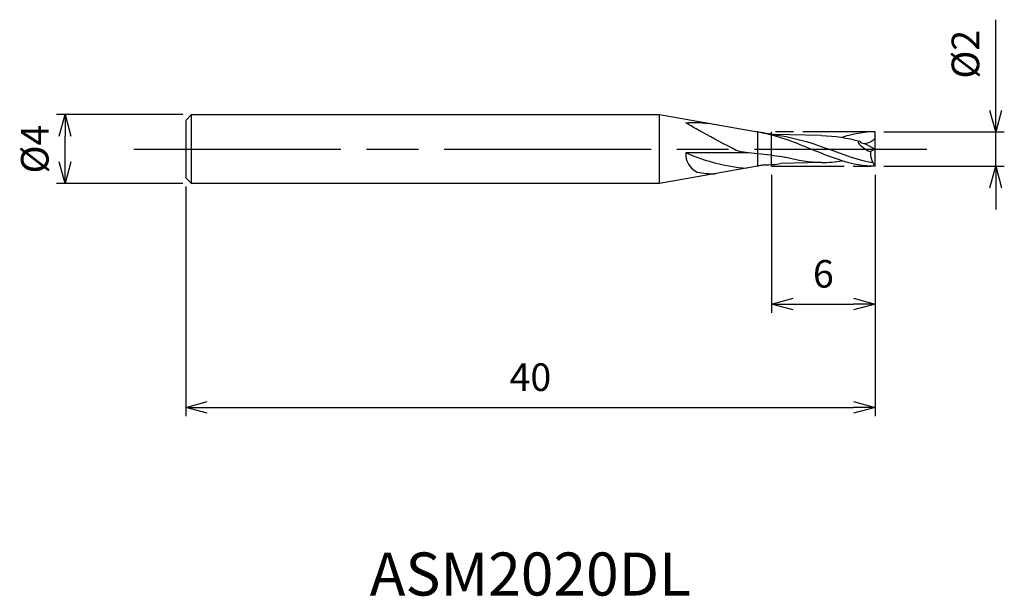
# Model space of a CAD drawing. Extents: x -49.6 to 7.5, y -26 to 7.5.
import ezdxf
from ezdxf.enums import TextEntityAlignment as Align

# ---------------------------------------------------------------- set-up
doc = ezdxf.new("R2010")
doc.units = 0
doc.linetypes.add('AM_ISO08W050', pattern=[18, 12, -1.5, 3, -1.5])
doc.linetypes.add('AM_ISO09W050', pattern=[22.5, 12, -1.5, 3, -1.5, 3, -1.5])
doc.layers.get('0').update_dxf_attribs({"linetype": 'CONTINUOUS'})
doc.layers.get('DEFPOINTS').update_dxf_attribs({"linetype": 'CONTINUOUS'})
for name, color, linetype in [('AM_0', 7, 'CONTINUOUS'), ('AM_11', 3, 'AM_ISO09W050'), ('AM_5', 3, 'CONTINUOUS'), ('AM_6', 2, 'CONTINUOUS'), ('AM_7', 4, 'AM_ISO08W050')]:
    doc.layers.add(name, color=color, linetype=linetype)
doc.styles.add('ASAMI', font='simplex.shx', dxfattribs={"bigfont": 'EXTFONT.SHX'})
doc.styles.get("Standard").update_dxf_attribs({"font": 'simplex.shx', "bigfont": 'EXTFONT.SHX'})
doc.dimstyles.new('AM_JIS', dxfattribs={"dimscale": 0.5, "dimtxt": 3.2, "dimasz": 2.5, "dimexe": 1, "dimexo": 1, "dimgap": 1.5, "dimtad": 3, "dimdec": 3, "dimtxsty": 'ASAMI', "dimblk": 'OPEN30', "dimcen": 0, "dimclrd": 256, "dimclre": 256, "dimclrt": 2, "dimazin": 3, "dimtp": 0.1, "dimtm": 0.1, "dimtfac": 0.71, "dimtdec": 3, "dimtmove": 0, "dimatfit": 3, "dimtzin": 0})

# ---------------------------------------------------------------- blocks, each defined once
blk = doc.blocks.new('_OPEN30')
at = {"color": 0}
for p, q in [((-1, 0.268), (0, 0)), ((0, 0), (-1, -0.268)), ((0, 0), (-1, 0))]:
    blk.add_line(p, q, dxfattribs=at)
blk = doc.blocks.new('*D5')
at = {"layer": 'AM_5'}
for p, q in [((0, -1.5), (0, -15.5)), ((-40, -2.167), (-40, -15.5)), ((-38.75, -15), (-1.25, -15))]:
    blk.add_line(p, q, dxfattribs=at)
at = {"layer": 'DEFPOINTS', "color": 0}
for p in [(0, -1), (-40, -1.667), (0, -15)]:
    blk.add_point(p, dxfattribs=at)
at = {"layer": 'AM_5', "xscale": 1.25, "yscale": 1.25, "zscale": 1.25, "rotation": 180}
blk.add_blockref('_OPEN30', (-40, -15), dxfattribs=at)
at = {"layer": 'AM_5', "xscale": 1.25, "yscale": 1.25, "zscale": 1.25}
blk.add_blockref('_OPEN30', (0, -15), dxfattribs=at)
at = {"layer": 'AM_5', "color": 2, "insert": (-20, -13.45), "char_height": 1.6, "attachment_point": 5, "style": 'ASAMI'}
blk.add_mtext('40', dxfattribs=at)
blk = doc.blocks.new('*D6')
at = {"layer": 'AM_5'}
for p, q in [((-6, -1.5), (-6, -9.5)), ((0, -1.5), (0, -9.5)), ((-4.75, -9), (-1.25, -9))]:
    blk.add_line(p, q, dxfattribs=at)
at = {"layer": 'DEFPOINTS', "color": 0}
for p in [(-6, -1), (0, -1), (0, -9)]:
    blk.add_point(p, dxfattribs=at)
at = {"layer": 'AM_5', "xscale": 1.25, "yscale": 1.25, "zscale": 1.25, "rotation": 180.0000000000001}
blk.add_blockref('_OPEN30', (-6, -9), dxfattribs=at)
at = {"layer": 'AM_5', "xscale": 1.25, "yscale": 1.25, "zscale": 1.25}
blk.add_blockref('_OPEN30', (0, -9), dxfattribs=at)
at = {"layer": 'AM_5', "color": 2, "insert": (-3, -7.45), "char_height": 1.6, "attachment_point": 5, "style": 'ASAMI'}
blk.add_mtext('6', dxfattribs=at)
blk = doc.blocks.new('*D7')
at = {"layer": 'AM_5'}
for p, q in [((7, 2.25), (7, 7.514)), ((0.5, 1), (7.5, 1)), ((7, -1), (7, 1)), ((0.5, -1), (7.5, -1)), ((7, -2.25), (7, -3.5))]:
    blk.add_line(p, q, dxfattribs=at)
at = {"layer": 'DEFPOINTS', "color": 0}
for p in [(0, 1), (7, 1), (0, -1)]:
    blk.add_point(p, dxfattribs=at)
at = {"layer": 'AM_5', "xscale": 1.25, "yscale": 1.25, "zscale": 1.25}
for p, rotation in [((7, 1), 270.0000000000001), ((7, -1), 90.0000000000001)]:
    blk.add_blockref('_OPEN30', p, dxfattribs=dict(at, rotation=rotation))
at = {"layer": 'AM_5', "color": 2, "insert": (5.45, 5.507), "char_height": 1.6, "attachment_point": 5, "rotation": 90, "style": 'ASAMI'}
blk.add_mtext('%%c2', dxfattribs=at)
blk = doc.blocks.new('*D8')
at = {"layer": 'AM_5'}
for p, q in [((-40.167, 2), (-47.5, 2)), ((-47, -0.75), (-47, 0.75)), ((-40.167, -2), (-47.5, -2))]:
    blk.add_line(p, q, dxfattribs=at)
at = {"layer": 'DEFPOINTS', "color": 0}
for p in [(-47, 2), (-39.667, 2), (-39.667, -2)]:
    blk.add_point(p, dxfattribs=at)
at = {"layer": 'AM_5', "xscale": 1.25, "yscale": 1.25, "zscale": 1.25}
for p, rotation in [((-47, 2), 90.0000000000001), ((-47, -2), 270.0000000000001)]:
    blk.add_blockref('_OPEN30', p, dxfattribs=dict(at, rotation=rotation))
at = {"layer": 'AM_5', "color": 2, "insert": (-48.55, 0), "char_height": 1.6, "attachment_point": 5, "rotation": 90, "style": 'ASAMI'}
blk.add_mtext('%%c4', dxfattribs=at)

msp = doc.modelspace()

# ---------------------------------------------------------------- linework, layer by layer
at = {"layer": 'AM_0'}
for p, q in [((-39.6667, 2), (-40, 1.6667)), ((-39.6667, 2), (-12.5, 2)), ((-39.6667, -2), (-39.6667, 2)), ((-12.5, 2), (-6.8287, 1)), ((-12.5, -2), (-12.5, 2)), ((-40, 1.6667), (-40, -1.6667)), ((-6.7843, 1), (-6.8287, 1)), ((-6.8287, 1), (-6.8287, -1)), ((-3.0985, 0.7825), (-5.8461, 0.8499)), ((0, -1), (0, 1)), ((0, 0), (-0.6288, 0.3229)), ((0, 0), (-0.2567, -0.1399)), ((-7.3515, -0.2116), (-10.9827, -0.2116)), ((-6.8287, -1), (-12.5, -2)), ((-6.7843, -1), (-6.8287, -1)), ((-3.0985, -0.7825), (-5.4816, -0.8435)), ((-40, -1.6667), (-39.6667, -2)), ((-12.5, -2), (-39.6667, -2))]:
    msp.add_line(p, q, dxfattribs=at)
for points in [[(-10.9827, 1.5263, -0.0107107), (-10.6779, 1.5402, -0.0107107), (-10.3728, 1.541, -0.0235582), (-9.7035, 1.497, -0.0235582), (-9.0413, 1.3901)], [(-5.1864, -0.4854, -0.0008486), (-5.2279, -0.4795, 0.0017386), (-5.8927, -0.3855, 0.0092002), (-7.3515, -0.2116, -0.0237592), (-7.9144, -0.1279, -0.0715679), (-8.0504, -0.0801, -0.004573), (-10.0302, 0.9763, -0.0060756), (-10.3717, 1.168, -0.0033591), (-10.9827, 1.5263)]]:
    msp.add_lwpolyline(points, format="xyb", dxfattribs=at)
for centre, radius, start, end in [((-9.8187, -0.2829), 1.1662, 176.49699, 244.63295), ((-6.544, 9.8029), 10.9541, 246.09563, 265.17164), ((-9.3591, 3.4243), 4.8566, 258.60856, 270.97129)]:
    msp.add_arc(centre, radius, start, end, dxfattribs=at)
for centre, major_axis, start_param, end_param in [((-0.6119, 0.5408), (-0.2977, 0), 0.4058314, 1.5140308), ((1.8611, -0.2507), (-2.1231, 0), -0.0711802, 0.4937556)]:
    msp.add_ellipse(centre, major_axis=major_axis, ratio=0.7333333, start_param=start_param, end_param=end_param, dxfattribs=at)
for points, knots in [([(-6.4321, 0.9365), (-6.5079, 0.9453), (-6.6436, 0.961), (-6.7759, 0.9881), (-6.7843, 1)], [0, 0, 0, 0, 0.08430636, 0.15095966, 0.15095966, 0.15095966, 0.15095966]), ([(-6.394, -0.9156), (-6.4826, -0.9285), (-6.6316, -0.9503), (-6.7757, -0.9856), (-6.7843, -1)], [0, 0, 0, 0, 0.09915473, 0.16699442, 0.16699442, 0.16699442, 0.16699442])]:
    msp.add_open_spline(points, degree=3, knots=knots, dxfattribs=at)
for points in [[(-6.6105, 0.959), (-5.5628, 0.7744), (-4.6364, 0.3872), (-3.71, 0)], [(-6.4321, 0.9365), (-5.0097, 0.7487), (-3.8366, 0.4363), (-2.6905, 0)], [(-3.0985, 0.7825), (-2.3398, 0.7825), (-1.6072, 0.6464), (-0.8854, 0.4546)], [(0, 1), (-0.6661, 1), (-1.3011, 0.8722), (-1.9209, 0.6813)], [(-0.6288, 0.3229), (-0.3789, 0.351), (-0.1246, 0.4726), (0, 0.634)], [(0, -1), (-1.3176, -1), (-2.5138, -0.5), (-3.71, 0)], [(-0.1225, -0.8058), (-1.0021, -0.6427), (-1.8463, -0.3214), (-2.6905, 0)], [(-0.8854, 0.4546), (-1.2272, 0.4602), (-0.5887, -0.0521), (-0.2734, -0.149)], [(-3.0985, -0.7825), (-3.8033, -0.7825), (-4.4855, -0.6651), (-5.1864, -0.4854)], [(-6.394, -0.9156), (-6.0846, -0.9152), (-5.7809, -0.8892), (-5.4816, -0.8435)], [(-3.0985, -0.7825), (-2.6995, -0.7825), (-2.3077, -0.7448), (-1.9209, -0.6813)]]:
    msp.add_open_spline(points, degree=3, dxfattribs=at)
at = {"layer": 'AM_11', "ltscale": 0.35}
for p, q in [((0, 1), (-6, 1)), ((-6, -1), (0, -1))]:
    msp.add_line(p, q, dxfattribs=at)
at = {"layer": 'AM_5'}
msp.add_line((-6, -1), (-6, 1), dxfattribs=at)
at = {"layer": 'AM_7'}
msp.add_line((-43, 0), (3, 0), dxfattribs=at)

# ---------------------------------------------------------------- texts
at = {"layer": 'AM_6'}
msp.add_text('ASM2020DL', height=2.5, dxfattribs=at).set_placement((-20, -25), align=Align.MIDDLE)

# ---------------------------------------------------------------- dimensions: what is measured, and where the dimension line sits
at = {"layer": 'AM_5'}
dim = msp.add_linear_dim(base=(7, 1), p1=(0, -1), p2=(0, 1), angle=90, text='%%c<>', dimstyle='AM_JIS', dxfattribs=at)
dim.commit()
dim.dimension.update_dxf_attribs({"geometry": '*D7', "text_midpoint": (5.45, 5.5071)})
dim = msp.add_linear_dim(base=(-47, 2), p1=(-39.6667, -2), p2=(-39.6667, 2), angle=270, text='%%c<>', dimstyle='AM_JIS', dxfattribs=at)
dim.commit()
dim.dimension.update_dxf_attribs({"geometry": '*D8', "text_midpoint": (-47, 0), "dimtype": 160})
for base, p1, picture, middle in [((0, -15), (-40, -1.6667), '*D5', (-20, -13.45)), ((0, -9), (-6, -1), '*D6', (-3, -7.45))]:
    dim = msp.add_linear_dim(base=base, p1=p1, p2=(0, -1), dimstyle='AM_JIS', dxfattribs=at)
    dim.commit()
    dim.dimension.update_dxf_attribs({"geometry": picture, "text_midpoint": middle})

doc.saveas('drawing.dxf')
